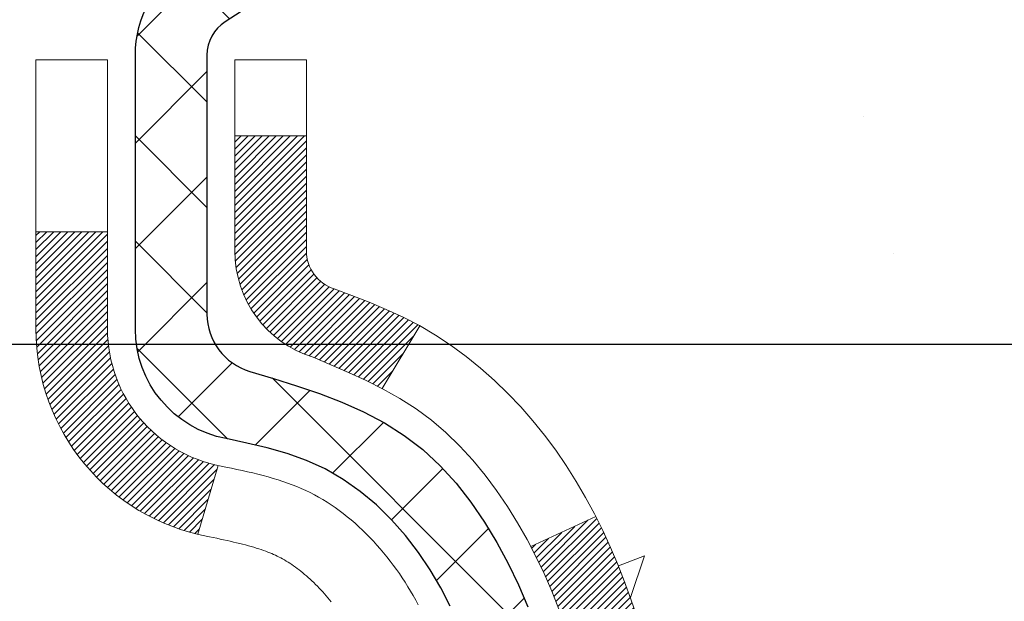
# Model space of a CAD drawing. Extents: x -7 to 3254, y -7 to 1977.
# Drawn here: x 25 to 26, y 20 to 20 of the extents above; entities that cross this region are included whole.
import ezdxf

# ---------------------------------------------------------------- set-up
doc = ezdxf.new("R2010")
doc.units = 0
doc.header["$LTSCALE"] = 5
doc.header["$MEASUREMENT"] = 0
doc.layers.get('DEFPOINTS').update_dxf_attribs({"linetype": 'CONTINUOUS'})
for name, color, linetype, lineweight in [('CONCRETE - H', 130, 'CONTINUOUS', 9), ('DECK COAT - H', 20, 'CONTINUOUS', 20), ('DECK COAT - L', 22, 'CONTINUOUS', 18), ('DIMS', 50, 'CONTINUOUS', 25), ('MIG FOOT - H', 251, 'CONTINUOUS', 20), ('MIG RETAINER - H', 251, 'CONTINUOUS', 20), ('MIG RETAINER - L', 7, 'CONTINUOUS', 30), ('PVC SIDESHEET - H', 170, 'CONTINUOUS', 20), ('PVC SIDESHEET - L', 150, 'CONTINUOUS', 25)]:
    doc.layers.add(name, color=color, linetype=linetype, lineweight=lineweight)
doc.dimstyles.get("Standard").update_dxf_attribs({"dimtxt": 0.18, "dimasz": 0.18, "dimexe": 0.18, "dimexo": 0.0625, "dimgap": 0.09, "dimtad": 0, "dimtih": 1, "dimtoh": 1, "dimdec": 4, "dimzin": 0, "dimdsep": 46, "dimtxsty": 'Standard', "dimcen": 0.09, "dimadec": 0, "dimazin": 0, "dimtfac": 1, "dimtdec": 4, "dimtofl": 0, "dimtmove": 0, "dimatfit": 3, "dimfxl": 1, "dimtolj": 1, "dimtzin": 0, "dimarcsym": 0})

# ---------------------------------------------------------------- blocks, each defined once
blk = doc.blocks.new('*D22')
at = {"layer": 'DEFPOINTS', "color": 0, "transparency": 16777216}
for p in [(28.61891439829027, 21.42898282474584), (24.86891439828912, 16.42898282474573), (37.70002758923847, 16.42898282474573)]:
    blk.add_point(p, dxfattribs=at)
at = {"layer": 'DIMS', "color": 0, "lineweight": -2, "transparency": 16777216}
for p, q in [((28.92891439829027, 21.42898282474584), (38.01002758923847, 21.42898282474584)), ((37.70002758923847, 21.11898282474585), (37.70002758923847, 19.80624532033865)), ((37.70002758923847, 16.73898282474573), (37.70002758923847, 18.35957865367198)), ((25.17891439828912, 16.42898282474573), (38.01002758923847, 16.42898282474573))]:
    blk.add_line(p, q, dxfattribs=at)
at = {"layer": 'DIMS', "color": 0, "transparency": 16777216}
for points in [[(37.6483609225718, 21.11898282474585), (37.75169425590514, 21.11898282474585), (37.70002758923847, 21.42898282474584)], [(37.6483609225718, 16.73898282474573), (37.75169425590514, 16.73898282474573), (37.70002758923847, 16.42898282474573)]]:
    blk.add_solid(points, dxfattribs=at)
at = {"layer": 'DIMS', "color": 0, "transparency": 16777216, "insert": (37.70002758923846, 19.08291198700532), "char_height": 0.31, "attachment_point": 5}
blk.add_mtext('\\A1;5 IN\\P [127.0mm]', dxfattribs=at)
blk = doc.blocks.new('*D25')
at = {"layer": 'DEFPOINTS', "color": 0, "transparency": 16777216}
for p in [(30.86891439828958, 20.9290485098129), (24.86892107920693, 20.00840100396226), (24.86892107920693, 18.92898206666825)]:
    blk.add_point(p, dxfattribs=at)
at = {"layer": 'DIMS', "color": 0, "lineweight": -2, "transparency": 16777216}
for p, q in [((30.86891439828958, 20.6190485098129), (30.86891439828958, 19.69840100396226)), ((24.86892107920693, 19.23898206666825), (24.86892107920693, 20.31840100396226)), ((25.17892107920693, 20.00840100396226), (26.99291174379841, 20.00840100396226)), ((30.55891439828958, 20.00840100396226), (30.09291174379841, 20.00840100396226))]:
    blk.add_line(p, q, dxfattribs=at)
at = {"layer": 'DIMS', "color": 0, "transparency": 16777216}
for points in [[(25.17892107920693, 20.06006767062893), (25.17892107920693, 19.9567343372956), (24.86892107920693, 20.00840100396226)], [(30.55891439828958, 20.06006767062893), (30.55891439828958, 19.9567343372956), (30.86891439828958, 20.00840100396226)]]:
    blk.add_solid(points, dxfattribs=at)
at = {"layer": 'DIMS', "color": 0, "transparency": 16777216, "insert": (28.54291174379841, 20.00840100396226), "char_height": 0.31, "attachment_point": 5}
blk.add_mtext('\\A1;6 IN\\P [152.4mm]', dxfattribs=at)

msp = doc.modelspace()

# ---------------------------------------------------------------- hatches: boundary and pattern name
at = {"layer": 'CONCRETE - H'}
h = msp.add_hatch(dxfattribs=at)
h.set_pattern_fill('AR-CONC', color=256, scale=0.217, style=0)
h.set_pattern_definition([(49.99999999999999, (0, 0), (1.556454596243635, -0.1361721329122314), [0.16275, -1.79025]), (355, (0, 0), (-0.30109039394021, 1.632256930129026), [0.1302, -1.4322]), (100.45144446, (0.12970454777, -0.01134767648), (1.255364197397833, 1.496084780401926), [0.13831621664, -1.52147838304]), (46.18420000000002, (0, 0.434), (2.315913687557312, -0.3591768393209761), [0.244125, -2.685375]), (96.63563549, (0.19299273665, 0.40406852381), (2.028216422113076, 2.113837363680775), [0.20747444214, -2.282218859199999]), (351.1841639899999, (0, 0.434), (2.028216420768858, 2.113837362585878), [0.1953, -2.14830000217]), (21, (0.217, 0.3255), (1.295288303097062, -0.8736829927437852), [0.16275, -1.79025]), (326.0000000000001, (0.217, 0.3255), (0.5279942702698324, 1.573575597751671), [0.1302, -1.4322]), (71.45144474, (0.32494069118, 0.25269308442), (1.823282557504037, 0.6998926015897878), [0.1383162123, -1.52147838304]), (37.50000000000001, (0, 0), (0.02638688603852075, 0.7223796628139459), [0, -1.41484, 0, -1.4539, 0, -1.437625]), (7.499999999999999, (0, 0), (0.5708608962494625, 0.8558734147847217), [0, -0.82894, 0, -1.38229, 0, -0.547925]), (327.5, (-0.48391, 0), (1.158394686494127, -0.04894407166360407), [0, -0.5425, 0, -1.6926, 0, -2.24595]), (317.5, (-0.70091, 0), (1.265513987472978, 0.2172278116611295), [0, -0.70525, 0, -1.12406, 0, -1.59495])])
edge = h.paths.add_edge_path()
edge.add_spline(control_points=[(34.62380662061224, 21.4289828247455), (34.45763054280082, 20.96446885509456), (34.92260723830094, 19.39041011607461), (30.94462756041807, 18.1803012443543), (26.42069780693546, 13.35040158105196), (31.79186397596844, 11.8855037533755), (31.8910819606948, 9.920026730477954), (31.91485653345211, 9.346238521506166)], knot_values=[0, 0, 0, 0, 1.248534606627234, 4.578359077797317, 10.27982194235573, 14.23352260470209, 15.88728542718266, 15.88728542718266, 15.88728542718266, 15.88728542718266], degree=3, periodic=0)
edge.add_line((31.91485653345302, 9.346238521506393), (31.48712684188098, 9.346238521505029))
edge.add_line((31.48712684188098, 9.346238521505029), (31.48712684188098, 9.47222253001803))
edge.add_line((31.48712684188098, 9.47222253001803), (31.48712684188098, 9.54308853001794))
edge.add_line((31.48712684188098, 9.54308853001794), (30.81744314188103, 9.54308853001794))
edge.add_arc((30.81744314188138, 9.582458530019263), 0.03937000000132329, 240.0000000005523, 269.9999999994882, ccw=False)
edge.add_line((30.79775814188105, 9.548363109870934), (30.66199723426314, 9.626744706429577))
edge.add_arc((30.60687923426314, 9.531277530017746), 0.1102360000002138, 60.00000000006617, 89.99999999985044)
edge.add_line((30.60687923426343, 9.64151353001796), (29.69892129323438, 9.64151353001796))
edge.add_arc((29.69892129323352, 9.680883530014043), 0.03936999999608304, 239.9999999981789, 270.00000000124606, ccw=False)
edge.add_line((29.6792362932344, 9.646788109871068), (28.99914910707554, 10.03943611268869))
edge.add_arc((28.93914916634782, 9.935513030012658), 0.1200000000009134, 60.0000326787685, 89.99999999983886)
edge.add_line((28.93914916634816, 10.05551303001357), (28.72770778378836, 10.05551303001369))
edge.add_arc((28.72770778378807, 10.09488303001331), 0.03936999999962332, 225.0000000000969, 270.00000000042394, ccw=False)
edge.add_line((28.69986898981307, 10.06704423603821), (28.58340246568051, 10.18351076017086))
edge.add_arc((28.33370049137381, 9.933808785865244), 0.3531319186151022, 44.9999999998767, 76.09799910888603)
edge.add_arc((28.04441589829065, 8.790582410652974), 1.532387379158411, 75.86853282428594, 104.1314671757316)
edge.add_arc((27.75513130520764, 9.933808785862764), 0.3531319186175438, 103.9020008911169, 134.9999999999505)
edge.add_line((27.50542933089997, 10.18351076017086), (27.38896280676718, 10.06704423603844))
edge.add_arc((27.361124012792, 10.09488303001318), 0.03936999999949825, 270, 315.0000000004497, ccw=False)
edge.add_line((27.361124012792, 10.05551303001369), (26.64858524865363, 10.05551303001369))
edge.add_line((26.64858524865363, 10.05551303001369), (25.65021891030798, 10.05551303001369))
edge.add_arc((25.65021891030794, 10.09488303001366), 0.03936999999997681, 180.0000000000207, 270.0000000000621, ccw=False)
edge.add_line((25.61084891030796, 10.09488303001365), (25.61084891025271, 18.78269515564966))
edge.add_arc((25.65021891025173, 18.78269515565038), 0.03936999999902113, 104.170213914714, 180.0000000010392, ccw=False)
edge.add_line((25.64058100150442, 18.8208672346467), (25.69395285669754, 18.84173044392776))
edge.add_line((25.69395285669754, 18.84173044392776), (25.73880829692456, 18.86485971172112))
edge.add_line((25.73880829692456, 18.86485971172112), (25.79282384033482, 18.90479096964043))
edge.add_line((25.79282384033482, 18.90479096964043), (25.79178887935899, 18.90595690874056))
edge.add_line((25.79178887935899, 18.90595690874056), (25.82353386671033, 18.93653288877647))
edge.add_line((25.82353386671033, 18.93653288877647), (25.85799591994407, 18.97924648839899))
edge.add_line((25.85799591994407, 18.97924648839899), (25.88765907095618, 19.02606563516963))
edge.add_line((25.88765907095618, 19.02606563516963), (25.91228601317698, 19.07540627453852))
edge.add_line((25.91228601317698, 19.07540627453852), (25.93237708025077, 19.12658129955082))
edge.add_line((25.93237708025077, 19.12658129955082), (25.94845292015609, 19.17889720749008))
edge.add_line((25.94845292015609, 19.17889720749008), (25.96122514373954, 19.23217387720649))
edge.add_line((25.96122514373954, 19.23217387720649), (25.97137149116691, 19.28611046972753))
edge.add_line((25.97137149116691, 19.28611046972753), (25.98224073129569, 19.3580426688103))
edge.add_line((25.98224073129569, 19.3580426688103), (25.98183051697839, 19.35808553836989))
edge.add_line((25.98183051697839, 19.35808553836989), (25.98552444442015, 19.38699351252671))
edge.add_line((25.98552444442015, 19.38699351252671), (25.99203822355099, 19.44147932514772))
edge.add_line((25.99203822355099, 19.44147932514772), (25.99120600713621, 19.44855658108793))
edge.add_arc((23.20462422012387, 19.14713118266508), 2.802837013906318, 6.173697454041994, 7.388025714205149)
edge.add_line((25.98419224317203, 19.50754335195381), (25.97700307893786, 19.5611632393144))
edge.add_line((25.97700307893786, 19.5611632393144), (25.96823983020707, 19.61529654700587))
edge.add_line((25.96823983020707, 19.61529654700587), (25.9572927685301, 19.66905270385939))
edge.add_line((25.9572927685301, 19.66905270385939), (25.94349507181747, 19.72203896456278))
edge.add_line((25.94349507181747, 19.72203896456278), (25.92616333657051, 19.77398629976585))
edge.add_line((25.92616333657051, 19.77398629976585), (25.89880091758951, 19.83830294901179))
edge.add_line((25.89880091758951, 19.83830294901179), (25.89754590218141, 19.83772355803956))
edge.add_line((25.89754590218141, 19.83772355803956), (25.87833858683373, 19.87325435685352))
edge.add_line((25.87833858683373, 19.87325435685352), (25.84698448690986, 19.91895708610627))
edge.add_line((25.84698448690986, 19.91895708610627), (25.81103395841737, 19.95993989023759))
edge.add_line((25.81103395841737, 19.95993989023759), (25.76870278882404, 19.99751426044975))
edge.add_line((25.76870278882404, 19.99751426044975), (25.72364478854382, 20.02743620508488))
edge.add_line((25.72364478854382, 20.02743620508488), (25.7235839506441, 20.02733497350061))
edge.add_line((25.7235839506441, 20.02733497350061), (25.68326519685382, 20.04582522240594))
edge.add_line((25.68326519685382, 20.04582522240594), (25.65578264297585, 20.05656823051493))
edge.add_line((25.65578264297585, 20.05656823051493), (25.63414772215467, 20.0647422538716))
edge.add_arc((25.65021891025284, 20.1006826741964), 0.03937000000012367, 180.0000000000259, 245.90762383549202, ccw=False)
edge.add_line((25.61084891025271, 20.10068267419638), (25.61084891025271, 20.28991772305505))
edge.add_line((25.61084891025271, 20.28991772305505), (25.51242391025306, 20.28991772305505))
edge.add_line((25.51242391025306, 20.28991772305505), (25.51242391025303, 20.2944702791749))
edge.add_arc((25.55179391025309, 20.29447027917508), 0.03937000000005497, 122.90315213938061, 180.0000000002637, ccw=False)
edge.add_line((25.53040731361719, 20.32752493670375), (25.84562525407301, 20.53147316817683))
edge.add_arc((25.66793541025143, 20.73016552160471), 0.2665564328768828, 311.8061494065258, 359.0369293989718)
edge.add_line((25.93445418836401, 20.72568525136455), (26.02423554803718, 20.72568525136455))
edge.add_line((26.02423554803718, 20.72568525136455), (26.22305444567513, 20.72568525136455))
edge.add_arc((26.22305444567513, 20.80442540884485), 0.07874015748029706, 270, 360)
edge.add_line((26.30179460315543, 20.80442540884485), (26.3017946031554, 20.9290485098129))
edge.add_line((26.3017946031554, 20.9290485098129), (30.86891439828958, 20.9290813523466))
edge.add_line((30.86891439828958, 20.9290813523466), (30.86891439828958, 21.4290156672792))
edge.add_line((30.86891439828958, 21.4290156672792), (34.62380662061224, 21.4289828247455))
h.paths.add_polyline_path([(27.38041174379841, 19.51756767062893), (29.80874507713175, 19.51756767062893), (29.80874507713175, 20.4992343372956), (27.38041174379841, 20.4992343372956)], flags=16)
h.paths.add_polyline_path([(27.9323362831325, 14.16197881568526), (34.67705056884679, 14.16197881568526), (34.67705056884679, 15.66031214901859), (27.9323362831325, 15.66031214901859)], flags=24)
h.paths.add_polyline_path([(27.79517860513918, 12.04018422389016), (34.6594643194249, 12.04018422389016), (34.6594643194249, 13.5385175572235), (27.79517860513918, 13.5385175572235)], flags=24)
at = {"layer": 'DECK COAT - H'}
h = msp.add_hatch(dxfattribs=at)
h.set_pattern_fill('ANSI31', color=256, scale=0.03937, style=0)
h.set_pattern_definition([(45, (-158.9172645366941, 120.5349661759616), (-0.003479849246914297, 0.003479849246914297), [])])
h.paths.add_polyline_path([(25.34313291032552, 18.33525271600399), (25.41399891031281, 18.33525271600399), (25.4139989103127, 18.09903271600399), (25.34313291032507, 18.09903271600399)])
h.paths.add_polyline_path([(25.34313291032643, 18.807692716004), (25.41399891031315, 18.807692716004), (25.41399891031304, 18.571472716004), (25.34313291032598, 18.571472716004)])
h.paths.add_polyline_path([(25.66797708947038, 19.18421588941317), (25.66916606440614, 19.18686602626997), (25.67033780974205, 19.18954067487266), (25.67149252420998, 19.1922397264326), (25.67263040654169, 19.19496307216104), (25.67375165546892, 19.19771060326957), (25.67485646972355, 19.20048221096943), (25.67594504803733, 19.20327778647209), (25.67701758914203, 19.20609722098902), (25.67807429176949, 19.20894040573137), (25.6791153546516, 19.21180723191071), (25.68014097651999, 19.21469759073841), (25.68115135610654, 19.21761137342571), (25.68214669214311, 19.22054847118432), (25.68312718336134, 19.22350877522524), (25.68409302849309, 19.22649217675996), (25.68504442627025, 19.22949856699995), (25.68598157542456, 19.23252783715645), (25.68690467468767, 19.23557987844117), (25.68781392279166, 19.23865458206512), (25.68870951846819, 19.24175183924001), (25.68959152242408, 19.24487066008601), (25.69045958535074, 19.2480072517385), (25.69131387373912, 19.25116087785625), (25.69215461431966, 19.25433117530054), (25.69295004599863, 19.25739458758392), (25.7606182204859, 19.23602983239778), (25.75923351093368, 19.2308461957067), (25.75781018475143, 19.22568166618112), (25.75634715299046, 19.22053730514006), (25.75484271774715, 19.21541570216289), (25.75329524929603, 19.21031888844857), (25.75170347938993, 19.20524784448287), (25.75006613978204, 19.20020355075087), (25.74838196222507, 19.19518698773834), (25.7466496784721, 19.1901991359307), (25.74486802027607, 19.18524097581314), (25.74303571938984, 19.18031348787133), (25.74115150756634, 19.17541765259068), (25.73921411655866, 19.17055445045651), (25.73722227811962, 19.16572486195435), (25.73517472400229, 19.16092986756973), (25.73307018595941, 19.15617044778776), (25.73090739574403, 19.15144758309418), (25.72868508510922, 19.14676225397432), (25.72640198580771, 19.14211544091359), (25.72405682959257, 19.13750812439741), (25.72164834821675, 19.13294128491145), (25.71917527343308, 19.1284159029409), (25.71663633699464, 19.12393295897118), (25.71403027065426, 19.11949343348795), (25.71135580616502, 19.11509830697639), (25.70861167527974, 19.11074855992206), (25.70579660975139, 19.10644517281037), (25.70290934133291, 19.10218912612697), (25.69994860177727, 19.09798140035696), (25.69691312469016, 19.09382297746549), (25.69380311557282, 19.08971606950183), (25.6906206500984, 19.0856645812122), (25.68736749747703, 19.08167221788995), (25.68404542691897, 19.07774268482865), (25.68065620763414, 19.07387968732144), (25.6772016088328, 19.07008693066211), (25.67368339972521, 19.06636812014381), (25.67010334952127, 19.06272696106009), (25.66646322743114, 19.05916715870433), (25.66276480266518, 19.05569241836986), (25.6590098444332, 19.05230644535015), (25.65520012194568, 19.04901294493868), (25.65133753455237, 19.04581534450654), (25.64742403584242, 19.04271660457891), (25.64346143108813, 19.03971979597463), (25.63945152510851, 19.03682799017963), (25.63539612272271, 19.03404425867996), (25.63129702874997, 19.03137167296211), (25.62716089058429, 19.02881592740971), (25.62299170027043, 19.02638100025422), (25.61878281640887, 19.02406492298098), (25.6145275088484, 19.02186567808792), (25.61021904743782, 19.01978124807272), (25.60848193432733, 19.01899721004804), (25.58010217420909, 19.08392619510494), (25.58288346159091, 19.08525892184139), (25.5864356020443, 19.08711945425887), (25.5899946236681, 19.08914604377208), (25.59360185364577, 19.09136629911256), (25.59723663008006, 19.09377208719343), (25.60089469249468, 19.09636512667032), (25.60455423246984, 19.0991339344065), (25.60821362729692, 19.10208074859531), (25.61186089732135, 19.10519767596395), (25.61548825791809, 19.10847995511119), (25.61908781189541, 19.11192269797255), (25.62264616276323, 19.11551537579635), (25.62615869568438, 19.11925367251922), (25.6296130642925, 19.12312349827232), (25.63300179510625, 19.12711567810913), (25.63631742588134, 19.13122104831939), (25.63955249460676, 19.13543044472055), (25.64269808301097, 19.13973271057478), (25.6457472895037, 19.14411886727555), (25.64871836880357, 19.14861023498872), (25.65160927835544, 19.15320138759091), (25.65442259299064, 19.15789402188159), (25.65715995053145, 19.1626884181577), (25.65982298879774, 19.16758485667958), (25.66241339431943, 19.17258371167156), (25.6649327961392, 19.17768527330406), (25.66677068620291, 19.1815903730909)])
h.paths.add_polyline_path([(25.70195455360479, 19.5864809252804), (25.70126930207485, 19.58983490432558), (25.70057345023022, 19.59317693285027), (25.69986677134071, 19.59650664771573), (25.6991490386761, 19.59982368578301), (25.69842002550607, 19.60312768391316), (25.6976795051003, 19.60641827896723), (25.69692725072858, 19.60969510780603), (25.6961630356607, 19.6129578072912), (25.69538663316646, 19.61620601428342), (25.69459781651543, 19.61943936564387), (25.69379635897738, 19.62265749823371), (25.69298203382223, 19.62586004891386), (25.69215461431955, 19.6290466545455), (25.69131387373912, 19.63221695198979), (25.69045958535074, 19.63537057810743), (25.68959152242408, 19.63850716975992), (25.68870951846819, 19.64162599060603), (25.68781392279166, 19.64472324778092), (25.68690467468767, 19.64779795140487), (25.68598157542445, 19.65084999268959), (25.68504442627025, 19.65387926284609), (25.68409302849309, 19.65688565308608), (25.68312718336134, 19.6598690546208), (25.68214669214311, 19.66282935866172), (25.68115135610654, 19.66576645642022), (25.68014097651999, 19.66868023910763), (25.6791153546516, 19.67157059793522), (25.67807429176949, 19.67443742411456), (25.67701758914203, 19.6772806088569), (25.67594504803722, 19.68010004337373), (25.67485646972344, 19.68289561887661), (25.67375165546881, 19.68566722657636), (25.67263040654169, 19.68841475768488), (25.67092104336919, 19.6925058545977), (25.66887306189395, 19.69718061678611), (25.73358635441244, 19.72604006538506), (25.73517472400218, 19.72244796227631), (25.73722227811962, 19.71765296789158), (25.73921411655854, 19.71282337938931), (25.74115150756623, 19.70796017725525), (25.74303571938972, 19.70306434197448), (25.74486802027596, 19.69813685403267), (25.7466496784721, 19.69317869391523), (25.74838196222507, 19.68819084210747), (25.75006613978192, 19.68317427909506), (25.75170347938993, 19.67812998536317), (25.75329524929592, 19.67305894139747), (25.75484271774715, 19.66796212768315), (25.75634715299046, 19.66284052470576), (25.75781018475143, 19.65769616366481), (25.75923351093368, 19.65253163413934), (25.7606182204859, 19.64734799744826), (25.76196539680578, 19.64214629993046), (25.7632761232916, 19.63692758792411), (25.76455148334142, 19.63169290776796), (25.76579256035305, 19.62644330580054), (25.76700043772487, 19.62117982836037), (25.76817619885472, 19.61590352178598), (25.76932092714074, 19.61061543241578), (25.77043570598099, 19.60531660658842), (25.77152161877339, 19.60000809064229), (25.77257974891623, 19.59469093091627), (25.77361117980732, 19.58936617374854), (25.77461699484493, 19.58403486547775), (25.77559827742701, 19.57869805244229), (25.77655611075161, 19.57335678013294), (25.77749111970562, 19.56801008428272), (25.77840387171867, 19.56265650763112), (25.77929531013891, 19.55729612838229), (25.78016637831448, 19.55192902474005), (25.78101801959363, 19.5465552749082), (25.78185117732463, 19.54117495709045), (25.78266679485571, 19.53578814949094), (25.78346581553492, 19.53039493031372), (25.78424918271062, 19.52499537776214), (25.78501783973084, 19.51958957004047), (25.78577272994394, 19.5141775853524), (25.78651479669807, 19.50875950190186), (25.78724498334148, 19.50333539789301), (25.7879642332222, 19.4979053515292), (25.78867348968859, 19.49246944101458), (25.78937369608892, 19.4870277445533), (25.78979332193242, 19.48372494028513), (25.71889831133515, 19.47945470177694), (25.71860579962222, 19.48173240783433), (25.71813747125614, 19.48534546318376), (25.71766572609673, 19.48894935786313), (25.71719028393639, 19.49254419572878), (25.71671086456755, 19.4961300806375), (25.71622718778261, 19.49970711644539), (25.71573897337387, 19.5032754070088), (25.71524594113399, 19.50683505618451), (25.71474781085524, 19.51038616782887), (25.71424430232994, 19.51392884579775), (25.7137351353505, 19.5174631939484), (25.71322002970945, 19.52098931613648), (25.71269870519919, 19.524507316219), (25.71217088161202, 19.52801729805208), (25.71163627874037, 19.53151936549204), (25.71109461637664, 19.5350136223957), (25.71054561431325, 19.53850017261914), (25.7099889923426, 19.54197912001871), (25.70942447025712, 19.54545056845109), (25.70885176784921, 19.5489146217725), (25.70827060491129, 19.55237138383961), (25.70768070123566, 19.55582095850866), (25.70708177661484, 19.55926344963598), (25.70647355084682, 19.56269896106267), (25.70585615307201, 19.56612642586072), (25.70522974209442, 19.56954448211081), (25.70459409118374, 19.57295276667412), (25.70394897360964, 19.57635091641168), (25.70329416264192, 19.57973856818455), (25.70262943155049, 19.58311535885366)])
h.paths.add_polyline_path([(25.85384559562183, 19.76373897478322), (25.84626218519409, 19.78118211506387), (25.83809917955378, 19.79833038197842), (25.83307909464784, 19.80796178297089), (25.89745671822348, 19.83768238533401), (25.90434240713992, 19.82388675083769), (25.91204262284842, 19.80717769969999), (25.91923368623296, 19.79027476791873), (25.92593395045392, 19.77320816872623), (25.93216632621491, 19.75599391118874), (25.93795625632086, 19.73864011275271), (25.9433292107208, 19.72115480626803), (25.94831065936322, 19.7035460245844), (25.95292607219713, 19.68582180055205), (25.95720091917113, 19.66799016702055), (25.96116067023402, 19.65005915684014), (25.96483079533439, 19.6320368028604), (25.96823676442139, 19.61393113793144), (25.97012598009545, 19.60308659947339), (25.90133971563935, 19.59204206579511), (25.90020845069628, 19.5986409696219), (25.89669046830161, 19.61734834655852), (25.89283021055829, 19.63602122491613), (25.88859416398694, 19.65464824997696), (25.88395597286095, 19.67320045886743), (25.87889028708642, 19.69164641484497), (25.87337175656924, 19.70995468116746), (25.8673750312154, 19.72809382109278), (25.8608747609309, 19.74603239787882)])
h.paths.add_polyline_path([(25.53998291025269, 20.21457211193649), (25.61084891025271, 20.21457211193649), (25.61084891025271, 20.10068267419626, 0.328288350635692), (25.63850970188255, 20.06309422730976), (25.65578264297599, 20.05656823051493), (25.67295923915029, 20.04985385044654), (25.68994314548686, 20.04276270383104), (25.70663801706635, 20.03510640739489), (25.72294750897007, 20.02669657786475), (25.7231342747298, 20.02658673259418), (25.68584142337195, 19.96453307123454), (25.67005675194926, 19.97246041373137), (25.65271798988866, 19.98042779215564), (25.63513651301699, 19.98802342893202), (25.61743367873899, 19.99543319488464, -0.3282898029372711), (25.53998291025269, 20.10068101809532)])
h.paths.add_polyline_path([(25.34313291025288, 20.0231855060598), (25.34313291025288, 20.11958792147823), (25.4139989102529, 20.11958792147823), (25.41399891025301, 20.02318550605958, 0.3551910535763121), (25.52365853609413, 19.88829346498267), (25.50334125415034, 19.82022799070842, -0.3471262797452059)])
at = {"layer": 'MIG FOOT - H'}
h = msp.add_hatch(dxfattribs=at)
h.set_pattern_fill('ANSI31', color=256, scale=1.9685, style=0)
h.set_pattern_definition([(45, (-922.8428606342143, -446.1336839007402), (-0.1739924623457148, 0.1739924623457148), [])])
h.paths.add_polyline_path([(25.27091439828953, 20.19181802149592), (25.10691439828955, 20.19181802149581), (25.10691439829023, 19.62931802149581), (25.27091439828976, 19.62931802149581)])
edge = h.paths.add_edge_path()
edge.add_line((25.27091439828999, 19.25431802149581), (25.10691439829, 19.25431802149581))
edge.add_line((25.10691439829, 19.25431802149581), (25.10691439829, 9.95056802149611))
edge.add_arc((25.46124439829012, 9.95056802149611), 0.3543300000001182, 180.0000000000092, 269.9999999999816)
edge.add_line((25.46124439828989, 9.596238021495992), (27.8256643672899, 9.596238021495992))
edge.add_line((27.8256643672899, 9.596238021495992), (27.82566436728956, 9.76023802149598))
edge.add_line((27.82566436728968, 9.76023802149598), (25.46124439829003, 9.76023802149598))
edge.add_arc((25.46124439828989, 9.950568021495997), 0.1903299999999604, 179.9999999999829, 270.0000000000342, ccw=False)
edge.add_line((25.27091439828999, 9.95056802149611), (25.27091439828999, 19.25431802149581))
h.paths.add_polyline_path([(28.7944143982898, 9.760238021496093), (28.26316742928981, 9.76023802149598), (28.26316742928981, 9.596238021495992), (28.79441439829003, 9.596238021495992)])
at = {"layer": 'MIG RETAINER - H'}
h = msp.add_hatch(dxfattribs=at)
h.set_pattern_fill('ANSI31', color=256, scale=0.47, style=0)
h.set_pattern_definition([(45, (-922.8428606342143, -416.8325402071844), (-0.04154252339470966, 0.04154252339470967), [])])
h.paths.add_polyline_path([(24.86891439829154, 18.51981802149601), (24.86891439829017, 19.22093492863007), (24.94321073257223, 19.28551974669028), (25.10691439829, 19.28551974669028), (25.10691439829046, 18.51981802149601)])
edge = h.paths.add_edge_path()
edge.add_arc((25.64891439828833, 20.96881802149835), 0.07800000000003138, 270.000000000501, 360.0000000000418)
edge.add_line((25.72691439828853, 20.96881802149835), (25.72691439828819, 21.23181802149543))
edge.add_arc((25.74691439828828, 21.23181802149566), 0.02000000000020918, 90.00000000195422, 180.0000000006514, ccw=False)
edge.add_line((25.7469143982876, 21.25181802149575), (25.83391439828748, 21.25181802149757))
edge.add_arc((25.83391439828827, 21.2218180214976), 0.03000000000002956, 2.1719870346714742e-10, 90.0000000013028, ccw=False)
edge.add_line((25.86391439828824, 21.22181802149782), (25.86391439828893, 20.68681802149069))
edge.add_arc((25.706914398289, 20.68681802149047), 0.1569999999999254, -90.00000000033191, 6.230038707144558e-11, ccw=False)
edge.add_line((25.70691439828809, 20.52981802149054), (25.54065408333079, 20.52981802149145))
edge.add_arc((25.54065408334148, 20.45107833645989), 0.07873968503150763, 90.00000000777618, 177.4144840053407)
edge.add_arc((25.34711162427519, 20.45981802149538), 0.114999999999426, 275.2124696741832, 357.41448399788595, ccw=False)
edge.add_arc((25.3557423096004, 20.36521087974199), 0.02000000000000517, 160.3257550186187, 275.2124696744299, ccw=False)
edge.add_arc((25.22569534316906, 20.41170849393029), 0.1181095275611714, 340.3257550185371, 642.6342225154141)
edge.add_arc((25.25590350332939, 20.2769431101591), 0.02000000000040289, -10.621520467928804, 102.63422251394002, ccw=False)
edge.add_arc((25.19791439828944, 20.28781802149706), 0.07899999999997757, 270.0000000008245, 349.3784795304081, ccw=False)
edge.add_line((25.19791439829058, 20.208818021497), (25.12391439828937, 20.20881802149586))
edge.add_arc((25.1239143982896, 20.19181802149592), 0.01699999999999591, 90.00000000076633, 180)
edge.add_line((25.10691439828955, 20.19181802149592), (25.10691439829023, 19.5981162963011))
edge.add_line((25.10691439829023, 19.5981162963011), (24.94321073257223, 19.5981162963011))
edge.add_line((24.94321073257223, 19.5981162963011), (24.86891439829017, 19.66270111436131))
edge.add_line((24.86891439829017, 19.66270111436131), (24.86891439828824, 21.22181802149487))
edge.add_arc((24.8989143982881, 21.2218180214951), 0.02999999999985903, 90.00000000043423, 180.0000000002171, ccw=False)
edge.add_line((24.89891439828787, 21.25181802149507), (24.96391439828804, 21.25181802149575))
edge.add_arc((24.96391439828815, 21.23181802149566), 0.01999999999998181, 0, 90.00000000065143, ccw=False)
edge.add_line((24.98391439828814, 21.23181802149566), (24.98391439828848, 20.96881802149426))
edge.add_arc((25.06191439828856, 20.96881802149426), 0.07799999999997453, 180.0000000000835, 270.0000000004176)
edge.add_line((25.06191439828902, 20.89081802149428), (25.06591439828904, 20.89081802149428))
edge.add_arc((25.0659143982887, 20.96881802149426), 0.07799999999986085, 270.000000000334, 360.0000000001671)
edge.add_line((25.14391439828844, 20.96881802149449), (25.1439143982881, 21.23181802149509))
edge.add_arc((25.1639143982882, 21.23181802149509), 0.01999999999998181, 90.00000000032571, 180, ccw=False)
edge.add_line((25.16391439828797, 21.25181802149507), (25.3053610463443, 21.25181802149598))
edge.add_line((25.30536104634442, 21.25181802149598), (25.30536104634442, 20.92092281527869))
edge.add_line((25.30536104634442, 20.9209228152788), (25.32464660874214, 20.90159220837688))
edge.add_line((25.32464660874214, 20.90159220837688), (25.32464660874214, 20.82444995879166))
edge.add_line((25.32464660874214, 20.82444995879166), (25.38250329593077, 20.78587883399871))
edge.add_line((25.38250329593077, 20.78587883399871), (25.44035998311941, 20.82444995879166))
edge.add_line((25.44035998311941, 20.82444995879166), (25.44035998311941, 20.90159220837688))
edge.add_line((25.44035998311941, 20.90159220837688), (25.45964554551622, 20.9208777707729))
edge.add_line((25.45964554551622, 20.92087777077302), (25.45964554551622, 21.25181802149609))
edge.add_line((25.45964554551622, 21.25181802149598), (25.54691439828824, 21.25181802149621))
edge.add_arc((25.54691439828824, 21.23181802149622), 0.01999999999998181, 0, 90, ccw=False)
edge.add_line((25.56691439828822, 21.23181802149622), (25.56691439828856, 20.96881802149812))
edge.add_arc((25.64491439828865, 20.96881802149835), 0.07800000000008822, 180.000000000167, 270.000000000334)
edge.add_line((25.6449143982891, 20.89081802149826), (25.64891439828912, 20.89081802149826))
at = {"layer": 'PVC SIDESHEET - H'}
h = msp.add_hatch(dxfattribs=at)
h.set_pattern_fill('ANSI37', color=256, scale=0.59055, style=0)
h.set_pattern_definition([(45, (-158.9172645366941, 120.5349661759616), (-0.05219773870371446, 0.05219773870371446), []), (135, (-158.9172645366941, 120.5349661759616), (-0.05219773870371446, -0.05219773870371446), [])])
h.paths.add_polyline_path([(25.44155791025324, 20.22059848285789), (25.44155791025301, 20.29447027917502, -0.2544175294253038), (25.49191143967258, 20.38702332025548), (25.71278130192846, 20.52992767946682, 0.4033078353723514), (25.86391439824277, 20.68681802155709), (25.86391439824277, 20.711667987552, 0.02353096692885778), (25.8647854102517, 20.73016552160539), (25.86478541025022, 21.22819602160507, 0.4142135623729873), (25.84116341025018, 21.251818021605), (25.46124291048662, 21.25181802160398), (25.46124291048639, 21.31087313715022), (25.48584901604411, 21.33055802159618), (25.82425584312662, 21.33055802159708, -0.4142135623730915), (25.93449184312684, 21.22032202159755), (25.9344918431282, 20.73016552160539, -0.213440768600962), (25.84562525407298, 20.53147316817683), (25.53040731361719, 20.32752493670375, 0.2544175294251872), (25.51242391025303, 20.29447027917502), (25.51242391025326, 20.22059848285789), (25.51242391025303, 20.03814038189955, 0.3306422189433676), (25.55439461287963, 19.98161056845277), (25.57815488477823, 19.97453895681167), (25.60121248474994, 19.96727879246407), (25.62388826493898, 19.95945898270611), (25.64602593260432, 19.95085044429175), (25.667469195005, 19.94122409397494), (25.68806175939997, 19.93035084850942), (25.70764733304784, 19.91800162464949), (25.72606965460571, 19.90394742710725), (25.74321473640569, 19.88807768692175), (25.75909439581872, 19.87063426790144), (25.77374374719366, 19.85192429847848), (25.78719790487915, 19.83225490708503), (25.79949230244065, 19.81193114690097), (25.81067798288112, 19.79115659294155), (25.8208283403599, 19.76998951361827), (25.83001779921349, 19.74847498179713), (25.8383157069359, 19.72664340740687), (25.84578915041973, 19.70451867130976), (25.85250520620903, 19.68212462447866), (25.85853095084784, 19.65948511788622), (25.86393346088019, 19.6366240025053), (25.86877981285014, 19.61356512930877), (25.87313708330183, 19.59033234926949), (25.87707234877897, 19.56694951336033), (25.88065268582594, 19.54344047255381), (25.88394517098666, 19.51982907782292), (25.88701688080508, 19.49613918014063), (25.88993489182533, 19.47239463047947), (25.89276628059147, 19.44861927981253, -0.05933499155532457), (25.89275363288178, 19.43465234641496), (25.88993489182533, 19.41098319936634), (25.88701688080508, 19.38723864970518), (25.88394517098666, 19.36354875202289), (25.88065268582594, 19.33993735729211), (25.87707234877897, 19.3164283164856), (25.87313708330183, 19.29304548057632), (25.86877981285014, 19.26981270053705), (25.86393346088019, 19.24675382734051), (25.85853095084784, 19.22389271195959), (25.85250520620903, 19.20125320536715), (25.84578915041973, 19.17885915853606), (25.8383157069359, 19.15673442243894), (25.83001779921349, 19.13490284804891), (25.8208283403599, 19.11338831622754), (25.81067798288112, 19.09222123690427), (25.79949230244065, 19.07144668294484), (25.78719790487915, 19.05112292276078), (25.77374374719355, 19.03145353136745), (25.75909439581872, 19.0127435619446), (25.74321473640569, 18.99530014292429), (25.72606965460571, 18.97943040273856), (25.70764733304784, 18.96537620519632), (25.68806175939997, 18.95302698133639), (25.667469195005, 18.9421537358711), (25.64602593260432, 18.93252738555418), (25.62388826493898, 18.92391884713982), (25.60121248474994, 18.91609903738174), (25.57815488477823, 18.90883887303414), (25.55487175776514, 18.90190927085075, 0.3329817396557117), (25.51242391025281, 18.84523744794694), (25.4415579102629, 18.84523744794706), (25.44155791025301, 18.86019232378612, -0.3608117966093517), (25.53144052426902, 18.96853306116134), (25.55175834095044, 18.97287905422343), (25.5719017235447, 18.97764151704507), (25.59169623796473, 18.98323691938583), (25.61096745012313, 18.99008173100526), (25.62954242221284, 18.99858465775651), (25.64729872046067, 19.00889234981798), (25.66417539924501, 19.02083240723607), (25.68011523275098, 19.03421312869762), (25.69506099516346, 19.04884281288992), (25.7089554606678, 19.06452975850004), (25.72174140344899, 19.0810822642153), (25.73337273444295, 19.09831909997513), (25.74388867604549, 19.11613924922574), (25.75336789541112, 19.13447878307272), (25.76188927315698, 19.15327397332896), (25.76953168990011, 19.17246109180689), (25.77637402625774, 19.1919764103194), (25.78249516284703, 19.21175620067891), (25.78797398028487, 19.2317367346983), (25.79288935918854, 19.25185428419002), (25.79731958436199, 19.27204635230453), (25.80132924761736, 19.29227874083074), (25.8049692537227, 19.31254553790393), (25.80828991282206, 19.33284206053838), (25.81134153505971, 19.35316362574952), (25.81417443058004, 19.37350555055184), (25.81683890952721, 19.39386315196032), (25.81938528204549, 19.41423174698969), (25.82185190912131, 19.43450842571303, 0.06060086340155051), (25.82186385827904, 19.44877117719113), (25.81938528204549, 19.46914608285613), (25.81683890952721, 19.48951467788561), (25.81417443058004, 19.50987227929397), (25.81134153505971, 19.5302142040963), (25.80828991282206, 19.55053576930743), (25.8049692537227, 19.57083229194211), (25.80132924761736, 19.59109908901507), (25.79731958436199, 19.61133147754128), (25.79288935918854, 19.63152354565602), (25.78797398028487, 19.65164109514774), (25.78249516284703, 19.67162162916691), (25.77637402625774, 19.69140141952664), (25.76953168990011, 19.71091673803903), (25.76188927315698, 19.73010385651708), (25.75336789541112, 19.74889904677332), (25.74388867604549, 19.7672385806203), (25.73337273444295, 19.78505872987068), (25.72174140344899, 19.80229556563052), (25.7089554606678, 19.81884807134577), (25.69506099516346, 19.83453501695601), (25.68011523275098, 19.84916470114842), (25.66417539924501, 19.86254542260997), (25.64729872046067, 19.87448548002783), (25.62954242221284, 19.88479317208942), (25.61096745012313, 19.89329609884055), (25.59169623796473, 19.90014091046021), (25.5719017235447, 19.90573631280097), (25.55175834095044, 19.91049877562261), (25.53144052426902, 19.9148447686847, -0.3608117966100778), (25.44155791025301, 20.0231855060598)])

# ---------------------------------------------------------------- linework, layer by layer
at = {"layer": 'DECK COAT - L'}
for p, q in [((25.53998291025269, 20.21457211193649), (25.61084891025271, 20.21457211193649)), ((25.34313291025288, 20.11958792147823), (25.4139989102529, 20.11958792147823)), ((25.72313743949522, 20.02659199862421), (25.68585496372967, 19.96455560179322)), ((25.52365853609413, 19.88829346498267), (25.50334125415034, 19.82022799070853)), ((25.89749333238629, 19.83769928864456), (25.83315771164567, 19.80799807732899))]:
    msp.add_line(p, q, dxfattribs=at)
for points in [[(25.63548820964141, 19.7531835061169), (25.63383085845422, 19.75523561645525), (25.63215477103077, 19.75726000982024), (25.63046087934711, 19.75925554165713), (25.62875011537884, 19.76122106741116), (25.62702341110221, 19.76315544252736), (25.62528169849284, 19.76505752245112), (25.62352590952688, 19.76692616262756), (25.62175697618014, 19.76876021850205), (25.61997584943313, 19.77055852755109), (25.61818470426661, 19.77231889648476), (25.61638523792695, 19.77403997079944), (25.61457840760002, 19.77572116832437), (25.61276517047159, 19.77736190688802), (25.61094648372776, 19.77896160431953), (25.6091233045544, 19.7805196784476), (25.60729659013739, 19.78203554710115), (25.6054672976625, 19.78350862810919), (25.60363638431593, 19.78493833930031), (25.60180483367142, 19.78632409041336), (25.59997425448981, 19.78766516117446), (25.59814617373368, 19.78896100717986), (25.59632193461826, 19.7902111618522), (25.59450288035831, 19.79141515861409), (25.59269064054766, 19.79257238373145), (25.59088964866899, 19.79368089687341), (25.58909943727352, 19.79474152598311), (25.58731795105589, 19.79575594558162), (25.58554313471032, 19.79672583019033), (25.58377411701807, 19.79765240243785), (25.58201467864038, 19.79853520812287), (25.58024708428925, 19.79938219727853), (25.57844906737412, 19.8002030693907), (25.57659836130463, 19.80100752394549), (25.57467279948813, 19.80180507463126), (25.57265878552121, 19.80260039065263), (25.57055592699717, 19.80339301378115), (25.56836487578769, 19.80418224473544), (25.56608628376469, 19.80496738423392), (25.56372080279985, 19.80574773299509), (25.56126946054817, 19.80652247312048), (25.55873531083333, 19.8072905926241), (25.55611926989766, 19.80805247779961), (25.55342179425853, 19.80880871583543), (25.55064334043314, 19.80955989392089), (25.54778436493908, 19.81030659924443), (25.54484532429345, 19.81104941899514), (25.54182667501394, 19.81178894036191), (25.53872887361766, 19.81252575053338), (25.53555184973519, 19.81326086676052), (25.53229536617917, 19.81399662491845), (25.52896128388923, 19.81473483702416), (25.52555156475617, 19.81547726447673), (25.52206817067136, 19.8162256686752), (25.51851306352594, 19.81698181101876), (25.51488820521084, 19.8177474529067), (25.51326785821144, 19.81811196745696, -0.3608117966091343), (25.34313291025288, 20.0231855060598), (25.34313291025288, 20.11958792147823), (25.34313291025288, 20.28991772305505), (25.4139989102529, 20.28991772305505), (25.4139989102529, 20.11958792147823), (25.41399891025301, 20.0231855060598, 0.3608117966091343), (25.52635217777268, 19.88775958434087), (25.53123408236766, 19.88672537049399), (25.5366510190303, 19.88557638232237), (25.54201926276656, 19.88442049367825), (25.54733533274876, 19.88325010969561), (25.55259574814912, 19.88205763550832), (25.55779659499197, 19.88083527730544), (25.56293361920373, 19.87957567995988), (25.56800407213794, 19.87827277543477), (25.57300528109582, 19.87692054631873), (25.57793457337803, 19.87551297520065), (25.58278927628569, 19.87404404466918), (25.5875667171197, 19.87250773731341), (25.59226422318082, 19.87089803572201), (25.59687912177017, 19.86920892248406), (25.60140874018865, 19.86743438018812), (25.60585070202595, 19.86556821441297), (25.61021904743782, 19.86359658177332), (25.6145275088484, 19.86151215175812), (25.61878281640887, 19.85931290686506), (25.62299170027043, 19.85699682959182), (25.62716089058418, 19.8545619024361), (25.63129702874997, 19.85200615688393), (25.63539612272271, 19.84933357116586), (25.6394515251084, 19.84654983966641), (25.64346143108813, 19.84365803387129), (25.64742403584242, 19.8406612252669), (25.65133753455225, 19.83756248533939), (25.65520012194557, 19.83436488490736), (25.6590098444332, 19.83107138449589), (25.66276480266507, 19.82768541147618), (25.66646322743114, 19.82421067114171), (25.67010334952116, 19.82065086878595), (25.67368339972509, 19.81700970970212), (25.6772016088328, 19.81329089918393), (25.68065620763414, 19.80949814252449), (25.68404542691886, 19.80563514501739), (25.68736749747703, 19.80170561195598), (25.6906206500984, 19.79771324863384), (25.69380311557282, 19.79366176034421), (25.69691312469016, 19.78955485238055), (25.69994860177727, 19.78539642948897), (25.7029093413328, 19.78118870371907), (25.70579660975139, 19.77693265703545), (25.70861167527963, 19.77262926992387), (25.7113558061649, 19.76827952286965), (25.71403027065426, 19.76388439635809), (25.71663633699453, 19.75944487087474), (25.71917527343308, 19.75496192690514), (25.72164834821663, 19.75043654493459)], [(25.8608747609309, 19.74603239787882), (25.85384559562183, 19.76373897478322), (25.84626218519409, 19.78118211506387), (25.83809917955378, 19.79833038197842), (25.82933122860666, 19.81515233878497), (25.81993297554143, 19.83161661700854), (25.80987849605791, 19.84769761526491), (25.79914087583919, 19.86337979320012), (25.78769391563438, 19.87864292834206), (25.77552167074626, 19.89339512492177), (25.76261520522112, 19.90749550017301), (25.74896571890989, 19.92080222213747), (25.73456441166334, 19.93317345885646), (25.71940317520787, 19.94446912033402), (25.70352070201446, 19.95466694864444), (25.68703144179304, 19.96393542283556), (25.67005675194926, 19.97246041373137), (25.65271798988866, 19.98042779215564), (25.63513651301699, 19.98802342893202), (25.61743367873899, 19.99543319488464, -0.3282898029372552), (25.53998291025269, 20.10068101809532), (25.53998291025269, 20.28991772305505), (25.61084891025271, 20.28991772305505), (25.61084891025271, 20.10068267419626, 0.3282883506354047), (25.63850970188255, 20.06309422730976), (25.65578264297599, 20.05656823051493), (25.6729592391504, 20.04985385044654), (25.68994314548686, 20.04276270383104), (25.70663801706635, 20.03510640739489), (25.72294750897007, 20.02669657786475), (25.7387864232949, 20.01738100614375), (25.75412695260482, 20.00719372606397), (25.76895970677074, 19.99622853910387), (25.7832753041919, 19.98457927441893), (25.79706435978679, 19.97233970993796), (25.81031563897025, 19.95957640834069), (25.82301302052318, 19.94628402545493), (25.83514314811671, 19.93245594937093), (25.84670593870626, 19.91812458018592), (25.85770439978788, 19.90333140152063), (25.86814153885726, 19.88811789699582), (25.87802036341034, 19.87252555023235), (25.88734388094295, 19.85659584485109), (25.89611516258449, 19.84037022259724), (25.90434240713992, 19.82388675083769), (25.91204262284842, 19.80717769969999), (25.91923368623296, 19.79027476791873), (25.92593395045392, 19.77320816872623), (25.93216632621491, 19.75599391118874), (25.93795625632086, 19.73864011275271)]]:
    msp.add_lwpolyline(points, format="xyb", dxfattribs=at)
at = {"layer": 'MIG RETAINER - L'}
msp.add_lwpolyline([(25.33690987005369, 20.37194432022363, 3.888295204768812), (25.2515289810656, 20.29645883599699, -0.5387583055402678), (25.2755608270725, 20.27325669953666, -0.3609021040651776), (25.19791439829058, 20.208818021497), (25.12391439828937, 20.20881802149586, 0.414213562369066), (25.10691439828955, 20.19181802149592), (25.10691439829023, 19.5981162963011), (24.94321073257223, 19.5981162963011), (24.86891439829017, 19.66270111436131), (24.86891439828813, 21.22181802149498, -0.4142135623706347)], format="xyb", dxfattribs=at)
at = {"layer": 'PVC SIDESHEET - L'}
for points in [[(25.84562525407298, 20.53147316817683), (25.53040731361719, 20.32752493670375, 0.2544175294253872), (25.51242391025303, 20.29447027917502), (25.51242391025326, 20.22059848285789), (25.51242391025303, 20.03814038189887, 0.3329817396499346), (25.55487175776503, 19.98146855899506), (25.57815488477823, 19.97453895681167), (25.60121248474994, 19.96727879246407), (25.62388826493898, 19.95945898270611), (25.64602593260432, 19.95085044429175), (25.667469195005, 19.94122409397494), (25.68806175939997, 19.93035084850942), (25.70764733304784, 19.91800162464949), (25.72606965460571, 19.90394742710725), (25.74321473640569, 19.88807768692175), (25.75909439581872, 19.87063426790144), (25.77374374719366, 19.85192429847848), (25.78719790487915, 19.83225490708503), (25.79949230244065, 19.81193114690097), (25.81067798288112, 19.79115659294155), (25.8208283403599, 19.76998951361827), (25.83001779921349, 19.74847498179713)], [(25.75336789541112, 19.74889904677332), (25.74388867604549, 19.7672385806203), (25.73337273444295, 19.78505872987068), (25.72174140344899, 19.80229556563052), (25.7089554606678, 19.81884807134577), (25.69506099516346, 19.83453501695601), (25.68011523275098, 19.84916470114842), (25.66417539924501, 19.86254542260997), (25.64729872046067, 19.87448548002783), (25.62954242221284, 19.88479317208942), (25.61096745012313, 19.89329609884055), (25.59169623796473, 19.90014091046021), (25.5719017235447, 19.90573631280097), (25.55175834095044, 19.91049877562261), (25.53144052426902, 19.9148447686847, -0.3608117966098974), (25.44155791025301, 20.0231855060598), (25.44155791025324, 20.22059848285789), (25.44155791025301, 20.29447027917479, -0.2544175294253872), (25.49191143967246, 20.38702332025548)]]:
    msp.add_lwpolyline(points, format="xyb", dxfattribs=at)

# ---------------------------------------------------------------- dimensions: what is measured, and where the dimension line sits
at = {"layer": 'DIMS'}
dim = msp.add_linear_dim(base=(37.70002758923847, 16.42898282474573), p1=(28.61891439829027, 21.42898282474584), p2=(24.86891439828912, 16.42898282474573), angle=90, text='<>\\P[]', dimstyle='Standard', override={"dimtxt": 0.31, "dimasz": 0.31, "dimexe": 0.31, "dimexo": 0.31, "dimgap": 0.31, "dimlunit": 5, "dimpost": ' IN', "dimfrac": 2}, dxfattribs=at)
dim.commit()
dim.dimension.update_dxf_attribs({"geometry": '*D22', "text_midpoint": (37.70002758923846, 19.08291198700532), "dimtype": 160})
dim = msp.add_linear_dim(base=(24.86892107920693, 20.00840100396226), p1=(30.86891439828958, 20.9290485098129), p2=(24.86892107920693, 18.92898206666825), text='<>\\P[]', dimstyle='Standard', override={"dimtxt": 0.31, "dimasz": 0.31, "dimexe": 0.31, "dimexo": 0.31, "dimgap": 0.31, "dimlunit": 5, "dimpost": ' IN', "dimfrac": 2}, dxfattribs=at)
dim.commit()
dim.dimension.update_dxf_attribs({"geometry": '*D25', "text_midpoint": (28.54291174379841, 20.00840100396226), "dimtype": 160})

doc.saveas('drawing.dxf')
